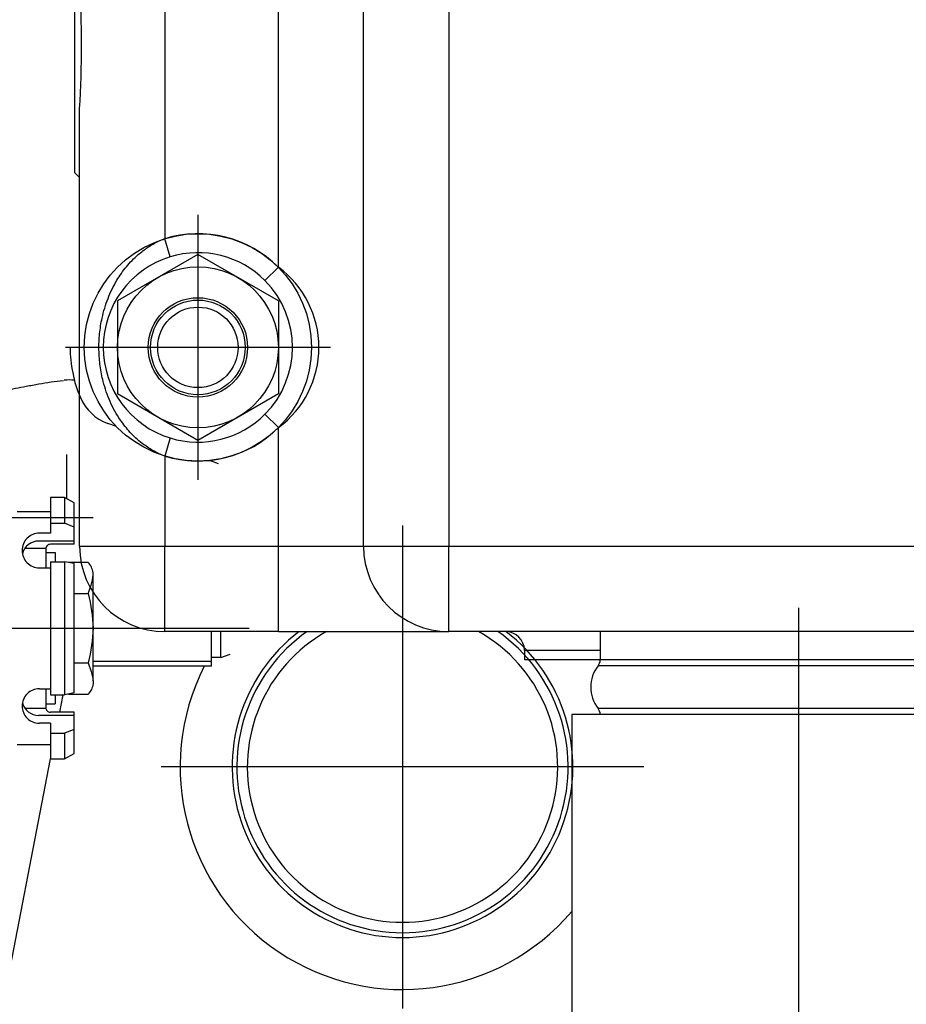
# Model space of a CAD drawing. Extents: x 0 to 295, y 208 to 416.
# Drawn here: x 79 to 88, y 350 to 360 of the extents above; entities that cross this region are included whole.
import ezdxf

# ---------------------------------------------------------------- set-up
doc = ezdxf.new("R2010")
doc.units = 0
doc.header["$LTSCALE"] = 10
doc.linetypes.add('CENTER2', pattern=[1.125, 0.75, -0.125, 0.125, -0.125])
doc.layers.get('DEFPOINTS').update_dxf_attribs({"linetype": 'CONTINUOUS'})
doc.layers.add('1', color=7, linetype='CONTINUOUS')
doc.layers.add('7', color=5, linetype='CONTINUOUS')
doc.styles.add('ROMAND', font='romand')
doc.styles.add('ROMANS-3MM', font='romans.shx', dxfattribs={"width": 0.6, "height": 3})
doc.dimstyles.new('STANDARD$0', dxfattribs={"dimtxt": 3, "dimasz": 3.5, "dimexe": 0.8, "dimexo": 0.6, "dimgap": 0.9, "dimtad": 1, "dimdec": 4, "dimzin": 0, "dimdsep": 46, "dimtxsty": 'ROMAND', "dimcen": 0.09, "dimadec": 0, "dimazin": 0, "dimtfac": 1, "dimtdec": 4, "dimtmove": 0, "dimatfit": 3, "dimfxl": 1, "dimtolj": 1, "dimtzin": 0, "dimarcsym": 0})

# ---------------------------------------------------------------- blocks, each defined once
blk = doc.blocks.new('*D58')
at = {"layer": '7', "color": 0, "lineweight": -2}
for p, q in [((91.652, 378.869), (39.789, 378.869)), ((40.589, 333.839), (40.589, 375.369)), ((48.715, 330.339), (39.789, 330.339))]:
    blk.add_line(p, q, dxfattribs=at)
at = {"layer": '7', "color": 0}
for points in [[(41.172, 375.369), (40.005, 375.369), (40.589, 378.869)], [(40.005, 333.839), (41.172, 333.839), (40.589, 330.339)]]:
    blk.add_solid(points, dxfattribs=at)
at = {"layer": 'DEFPOINTS', "color": 0}
for p in [(40.589, 378.869), (92.252, 378.869), (49.315, 330.339)]:
    blk.add_point(p, dxfattribs=at)
at = {"layer": '7', "color": 0, "insert": (38.189, 354.604), "char_height": 3, "attachment_point": 5, "rotation": 90, "style": 'ROMANS-3MM'}
blk.add_mtext('\\A1;485', dxfattribs=at)
blk = doc.blocks.new('*D45')
at = {"layer": '7', "color": 0, "lineweight": -2}
for p, q in [((91.652, 378.869), (39.789, 378.869)), ((40.589, 333.839), (40.589, 375.369)), ((48.715, 330.339), (39.789, 330.339))]:
    blk.add_line(p, q, dxfattribs=at)
at = {"layer": '7', "color": 0}
for points in [[(41.172, 375.369), (40.005, 375.369), (40.589, 378.869)], [(40.005, 333.839), (41.172, 333.839), (40.589, 330.339)]]:
    blk.add_solid(points, dxfattribs=at)
at = {"layer": 'DEFPOINTS', "color": 0}
for p in [(40.589, 378.869), (92.252, 378.869), (49.315, 330.339)]:
    blk.add_point(p, dxfattribs=at)
at = {"layer": '7', "color": 0, "insert": (38.189, 354.604), "char_height": 3, "attachment_point": 5, "rotation": 90, "style": 'ROMANS-3MM'}
blk.add_mtext('\\A1;485', dxfattribs=at)

msp = doc.modelspace()

# ---------------------------------------------------------------- linework, layer by layer
at = {"layer": '1', "linetype": 'Continuous'}
for p, q in [((80.651888, 361.369172), (80.651888, 357.916996)), ((80.651888, 361.369172), (80.651888, 357.916996)), ((81.851888, 357.616225), (81.851888, 361.369172)), ((81.851888, 357.616225), (81.851888, 361.369172)), ((82.751888, 354.669172), (82.751888, 361.369172)), ((82.751888, 354.669172), (82.751888, 361.369172)), ((83.651888, 361.369172), (83.651888, 354.669172)), ((83.651888, 361.369172), (83.651888, 354.669172)), ((79.701888, 358.613865), (79.701888, 361.313865)), ((79.701888, 358.613865), (79.701888, 361.313865)), ((79.751888, 354.669172), (79.751888, 359.286651)), ((79.751888, 354.669172), (79.751888, 359.286651)), ((79.701888, 358.613865), (79.751888, 358.563865)), ((79.701888, 358.613865), (79.751888, 358.563865)), ((81.001859, 358.169147), (81.001859, 355.369147)), ((81.001859, 358.169147), (81.001859, 355.369147)), ((80.710222, 357.725692), (80.651888, 357.916996)), ((80.710222, 357.725692), (80.651888, 357.916996)), ((81.001834, 357.750617), (80.151859, 357.25987)), ((81.001834, 357.750617), (80.151859, 357.25987)), ((81.851859, 357.259845), (81.001859, 357.750592)), ((81.851859, 357.259845), (81.001859, 357.750592)), ((81.851888, 357.616225), (81.710222, 357.47505)), ((81.851888, 357.616225), (81.710222, 357.47505)), ((80.151859, 357.25987), (80.151859, 356.278351)), ((80.151859, 357.25987), (80.151859, 356.278351)), ((81.851859, 357.259845), (81.851859, 356.278376)), ((81.851859, 357.259845), (81.851859, 356.278376)), ((82.401859, 356.769147), (79.601859, 356.769147)), ((82.401859, 356.769147), (79.601859, 356.769147)), ((81.001834, 355.787629), (80.151834, 356.278376)), ((81.001834, 355.787629), (80.151834, 356.278376)), ((81.851859, 356.278376), (81.001834, 355.787629)), ((81.851859, 356.278376), (81.001834, 355.787629)), ((81.710222, 356.063293), (81.851888, 355.922118)), ((81.710222, 356.063293), (81.851888, 355.922118)), ((80.141776, 355.932331), (80.048929, 355.96612)), ((80.141776, 355.932331), (80.048929, 355.96612)), ((81.851888, 354.669172), (81.851888, 355.922118)), ((81.851888, 354.669172), (81.851888, 355.922118)), ((80.710222, 355.812652), (80.651888, 355.621348)), ((80.710222, 355.812652), (80.651888, 355.621348)), ((79.613871, 355.638874), (79.613871, 355.172785)), ((79.613871, 355.638874), (79.613871, 355.172785)), ((80.651888, 355.621348), (80.651888, 354.669172)), ((80.651888, 355.621348), (80.651888, 354.669172)), ((81.220511, 355.539704), (81.122806, 355.575251)), ((81.220511, 355.539704), (81.122806, 355.575251)), ((79.443876, 355.184382), (79.443876, 354.808381)), ((79.593876, 355.184382), (79.443876, 355.184382)), ((79.593876, 355.184382), (79.443876, 355.184382)), ((79.443876, 355.184382), (79.443876, 354.808381)), ((79.593876, 355.184382), (79.593876, 354.912384)), ((79.693876, 355.126398), (79.593876, 355.184382)), ((79.693876, 355.126398), (79.593876, 355.184382)), ((79.593876, 355.184382), (79.593876, 354.912384)), ((79.693876, 354.690387), (79.693876, 355.126398)), ((79.693876, 354.690387), (79.693876, 355.126398)), ((79.443876, 355.034382), (79.093876, 355.034382)), ((79.443876, 355.034382), (79.093876, 355.034382)), ((61.513895, 354.971759), (79.893851, 354.971759)), ((61.513895, 354.971759), (79.893851, 354.971759)), ((79.443876, 354.912384), (79.593876, 354.912384)), ((79.443876, 354.912384), (79.593876, 354.912384)), ((79.693876, 354.87237), (79.593876, 354.912384)), ((79.693876, 354.87237), (79.593876, 354.912384)), ((79.693876, 354.724372), (79.318876, 354.724372)), ((79.693876, 354.724372), (79.318876, 354.724372)), ((79.443876, 354.808381), (79.326859, 354.808381)), ((79.443876, 354.808381), (79.326859, 354.808381)), ((79.443876, 354.808381), (79.326859, 354.808381)), ((79.443876, 354.808381), (79.326859, 354.808381)), ((79.175882, 354.650373), (79.393876, 354.650373)), ((79.175882, 354.650373), (79.393876, 354.650373)), ((79.393876, 354.640387), (79.393876, 354.442365)), ((79.393876, 354.640387), (79.393876, 354.442365)), ((79.693876, 354.690387), (79.443876, 354.690387)), ((79.693876, 354.690387), (79.443876, 354.690387)), ((79.751888, 354.669172), (80.651888, 354.669172)), ((79.751888, 354.669172), (80.651888, 354.669172)), ((80.651888, 354.669172), (81.851888, 354.669172)), ((80.651888, 353.769172), (80.651888, 354.669172)), ((80.651888, 354.669172), (81.851888, 354.669172)), ((80.651888, 353.769172), (80.651888, 354.669172)), ((81.851888, 353.769172), (81.851888, 354.669172)), ((81.851888, 354.669172), (82.751888, 354.669172)), ((81.851888, 354.669172), (82.751888, 354.669172)), ((81.851888, 353.769172), (81.851888, 354.669172)), ((82.751888, 354.669172), (83.651888, 354.669172)), ((82.751888, 354.669172), (83.651888, 354.669172)), ((83.651888, 353.769172), (83.651888, 354.669172)), ((83.651888, 354.669172), (119.251888, 354.669172)), ((83.651888, 353.769172), (83.651888, 354.669172)), ((83.651888, 354.669172), (119.251888, 354.669172)), ((79.393876, 354.604377), (79.493851, 354.604377)), ((79.393876, 354.604377), (79.493851, 354.604377)), ((79.443876, 354.506379), (79.593876, 354.506379)), ((79.443876, 354.506379), (79.443876, 353.101374)), ((79.443876, 354.506379), (79.593876, 354.506379)), ((79.443876, 354.506379), (79.443876, 353.101374)), ((79.493851, 354.604377), (79.493851, 354.506379)), ((79.493851, 354.604377), (79.493851, 354.506379)), ((79.593876, 354.506379), (79.593876, 353.101374)), ((79.693876, 354.487384), (79.593876, 354.506379)), ((79.693876, 354.487384), (79.593876, 354.506379)), ((79.593876, 354.506379), (79.593876, 353.101374)), ((79.326859, 354.442365), (79.443876, 354.442365)), ((79.326859, 354.442365), (79.443876, 354.442365)), ((79.843876, 354.499372), (79.633866, 354.499372)), ((79.843876, 354.499372), (79.633866, 354.499372)), ((79.693876, 353.120392), (79.693876, 354.48736)), ((79.693876, 353.120392), (79.693876, 354.48736)), ((79.893851, 353.244367), (79.893851, 354.364386)), ((79.893851, 353.244367), (79.893851, 354.364386)), ((79.693876, 354.169391), (79.843876, 354.169391)), ((79.693876, 354.169391), (79.843876, 354.169391)), ((78.013846, 353.804377), (81.543851, 353.804377)), ((78.013846, 353.804377), (81.543851, 353.804377)), ((81.851888, 353.769172), (80.651888, 353.769172)), ((81.851888, 353.769172), (80.651888, 353.769172)), ((81.143876, 353.404377), (81.143876, 353.769172)), ((81.143876, 353.404377), (81.143876, 353.769172)), ((81.243876, 353.494367), (81.243876, 353.769172)), ((81.243876, 353.494367), (81.243876, 353.769172)), ((81.851888, 353.769172), (83.651888, 353.769172)), ((81.851888, 353.769172), (83.651888, 353.769172)), ((119.251888, 353.769172), (83.651888, 353.769172)), ((119.251888, 353.769172), (83.651888, 353.769172)), ((85.251888, 353.769172), (85.251888, 353.469172)), ((85.251888, 353.769172), (85.251888, 353.469172)), ((84.451888, 353.569172), (84.451888, 353.469172)), ((85.251888, 353.569172), (84.451888, 353.569172)), ((85.251888, 353.569172), (84.451888, 353.569172)), ((84.451888, 353.569172), (84.451888, 353.469172)), ((81.243876, 353.494367), (81.143876, 353.494367)), ((81.243876, 353.494367), (81.143876, 353.494367)), ((81.243876, 353.494367), (81.343876, 353.530378)), ((81.243876, 353.494367), (81.343876, 353.530378)), ((85.251888, 353.469172), (84.451888, 353.469172)), ((85.251888, 353.469172), (84.451888, 353.469172)), ((89.451888, 353.469172), (85.251888, 353.469172)), ((89.451888, 353.469172), (85.251888, 353.469172)), ((79.693876, 353.438385), (79.843876, 353.438385)), ((79.693876, 353.438385), (79.843876, 353.438385)), ((81.143876, 353.454377), (79.893851, 353.454377)), ((81.143876, 353.454377), (79.893851, 353.454377)), ((81.143876, 353.404377), (79.893851, 353.404377)), ((81.143876, 353.404377), (79.893851, 353.404377)), ((89.47351, 353.407068), (85.230267, 353.407068)), ((89.47351, 353.407068), (85.230267, 353.407068)), ((79.326859, 353.165387), (79.443876, 353.165387)), ((79.326859, 353.165387), (79.443876, 353.165387)), ((79.393876, 353.165387), (79.393876, 352.967389)), ((79.393876, 353.165387), (79.393876, 352.967389)), ((79.443876, 353.101374), (79.593876, 353.101374)), ((79.443876, 353.101374), (79.593876, 353.101374)), ((79.493851, 353.101374), (79.493851, 353.004377)), ((79.493851, 353.101374), (79.493851, 353.004377)), ((79.573734, 353.101374), (79.537992, 352.917389)), ((79.573734, 353.101374), (79.537992, 352.917389)), ((79.693876, 353.120392), (79.593876, 353.101374)), ((79.693876, 353.120392), (79.593876, 353.101374)), ((79.633866, 353.109382), (79.843876, 353.109382)), ((79.633866, 353.109382), (79.843876, 353.109382)), ((79.175882, 352.958381), (79.393876, 352.958381)), ((79.175882, 352.958381), (79.393876, 352.958381)), ((79.393876, 353.004377), (79.493851, 353.004377)), ((79.393876, 353.004377), (79.493851, 353.004377)), ((89.47351, 352.956819), (85.230267, 352.956819)), ((89.47351, 352.956819), (85.230267, 352.956819)), ((79.693876, 352.883381), (79.318876, 352.883381)), ((79.693876, 352.883381), (79.318876, 352.883381)), ((79.693876, 352.917389), (79.443876, 352.917389)), ((79.693876, 352.917389), (79.443876, 352.917389)), ((79.693876, 352.48238), (79.693876, 352.917389)), ((79.693876, 352.48238), (79.693876, 352.917389)), ((89.451888, 352.894715), (84.951888, 352.894715)), ((84.951888, 352.894715), (84.951888, 347.519172)), ((84.951888, 352.894715), (84.951888, 347.519172)), ((89.451888, 352.894715), (84.951888, 352.894715)), ((79.443876, 352.800373), (79.326859, 352.800373)), ((79.443876, 352.800373), (79.326859, 352.800373)), ((79.443876, 352.800373), (79.443876, 352.424372)), ((79.443876, 352.800373), (79.443876, 352.424372)), ((79.693876, 352.735382), (79.593876, 352.695392)), ((79.693876, 352.735382), (79.593876, 352.695392)), ((79.443876, 352.695392), (79.593876, 352.695392)), ((79.443876, 352.695392), (79.593876, 352.695392)), ((79.593876, 352.695392), (79.593876, 352.424372)), ((79.593876, 352.695392), (79.593876, 352.424372)), ((79.443876, 352.574372), (79.093876, 352.574372)), ((79.443876, 352.574372), (79.093876, 352.574372)), ((79.442167, 352.424372), (78.905912, 349.665485)), ((79.442167, 352.424372), (78.905912, 349.665485)), ((79.443876, 352.424372), (79.593876, 352.424372)), ((79.443876, 352.424372), (79.593876, 352.424372)), ((79.593876, 352.424372), (79.693876, 352.48238)), ((79.593876, 352.424372), (79.693876, 352.48238))]:
    msp.add_line(p, q, dxfattribs=at)
at = {"layer": '1', "linetype": 'CENTER2'}
for p, q in [((83.163871, 354.888825), (83.163871, 349.788849)), ((83.163871, 354.888825), (83.163871, 349.788849)), ((87.351888, 347.259213), (87.351888, 354.019027)), ((87.351888, 347.259213), (87.351888, 354.019027)), ((85.713871, 352.338849), (80.613871, 352.338849)), ((85.713871, 352.338849), (80.613871, 352.338849))]:
    msp.add_line(p, q, dxfattribs=at)
at = {"layer": '1', "linetype": 'Continuous'}
for centre, radius in [((81.001859, 356.769147), 1.2), ((81.001859, 356.769147), 1.2), ((81.001859, 356.769147), 0.85), ((81.001859, 356.769147), 0.85), ((81.001888, 356.769172), 0.525), ((81.001888, 356.769172), 0.525), ((81.001883, 356.769147), 0.5), ((81.001883, 356.769147), 0.5), ((81.001883, 356.769147), 0.425), ((81.001883, 356.769147), 0.425)]:
    msp.add_circle(centre, radius, dxfattribs=at)
for centre, radius, start, end in [((68.837903, 359.963865), 10.934976, 356.4493456, 3.5506544), ((68.837903, 359.963865), 10.934976, 356.4493456, 3.5506544), ((81.001888, 356.769172), 1.2, 44.900528, 106.9577633), ((81.001888, 356.769172), 1.2, 44.900528, 106.9577633), ((81.001888, 356.769172), 1, 106.9577633, 253.0422367), ((81.001888, 356.769172), 1, 106.9577633, 253.0422367), ((81.001888, 356.769172), 1, 44.900528, 106.9577633), ((81.001888, 356.769172), 1, 44.900528, 106.9577633), ((81.228761, 356.769172), 1.051565, 306.3397329, 53.6602671), ((81.228761, 356.769172), 1.051565, 306.3397329, 53.6602671), ((81.001888, 356.769172), 1, 315.099472, 44.900528), ((81.001888, 356.769172), 1, 315.099472, 44.900528), ((81.001908, 356.76922), 1.35, 179.9995815, 203.082923), ((81.001908, 356.76922), 1.35, 179.9995815, 203.082923), ((79.642289, 355.92547), 0.499999, 83.6941976, 96.0333442), ((79.642289, 355.92547), 0.499999, 83.6941976, 96.0333442), ((80.21995, 356.435968), 0.499996, 203.0827388, 249.9993082), ((80.21995, 356.435968), 0.499996, 203.0827388, 249.9993082), ((81.001888, 356.769172), 1, 253.0422367, 315.099472), ((81.001888, 356.769172), 1, 253.0422367, 315.099472), ((81.001888, 356.769172), 1.2, 253.0422367, 315.099472), ((81.001888, 356.769172), 1.2, 253.0422367, 315.099472), ((79.326859, 354.625373), 0.183008, 89.9999818, 180.0000187), ((79.326859, 354.625373), 0.183008, 89.9999818, 180.0000187), ((79.318876, 354.549372), 0.175, 89.9999818, 167.4669497), ((79.318876, 354.549372), 0.175, 89.9999818, 167.4669497), ((79.326859, 354.625373), 0.182983, 180.0000187, 270.0000556), ((79.326859, 354.625373), 0.182983, 180.0000187, 270.0000556), ((79.443876, 354.640387), 0.05, 89.9999819, 180.0000187), ((79.443876, 354.640387), 0.05, 89.9999819, 180.0000187), ((80.651888, 354.669172), 0.9, 180, 270), ((80.651888, 354.669172), 0.9, 180, 270), ((83.651888, 354.669172), 0.9, 180, 270), ((83.651888, 354.669172), 0.9, 180, 270), ((83.163871, 352.338849), 1.799991, 127.3799096, 52.6200904), ((83.163871, 352.338849), 1.799991, 127.3799096, 52.6200904), ((83.163871, 352.338849), 1.749991, 125.1814673, 54.8185327), ((83.163871, 352.338849), 1.749991, 125.1814673, 54.8185327), ((83.163871, 352.338849), 1.63999, 119.2902029, 60.7097971), ((83.163871, 352.338849), 1.63999, 119.2902029, 60.7097971), ((84.251888, 353.569172), 0.2, 0, 90), ((84.251888, 353.569172), 0.2, 0, 90), ((85.151888, 353.469172), 0.1, 321.6083326, 0), ((85.151888, 353.469172), 0.1, 321.6083326, 0), ((83.163871, 352.338849), 2.349992, 153.0369449, 319.5401701), ((83.163871, 352.338849), 2.349992, 153.0369449, 319.5401701), ((85.514388, 353.181943), 0.3625, 141.6083326, 218.3916674), ((85.514388, 353.181943), 0.3625, 141.6083326, 218.3916674), ((79.326859, 352.98238), 0.183008, 89.9999818, 180.0000187), ((79.326859, 352.98238), 0.183008, 89.9999818, 180.0000187), ((79.326859, 352.983381), 0.182983, 180.0000187, 270.0000556), ((79.326859, 352.983381), 0.182983, 180.0000187, 270.0000556), ((79.318876, 353.058381), 0.174956, 192.2132713, 270.0000556), ((79.318876, 353.058381), 0.174956, 192.2132713, 270.0000556), ((79.443876, 352.967389), 0.05, 180.0000187, 270.0000556), ((79.443876, 352.967389), 0.05, 180.0000187, 270.0000556), ((85.151888, 352.894715), 0.1, 0, 38.3916674), ((85.151888, 352.894715), 0.1, 0, 38.3916674)]:
    msp.add_arc(centre, radius, start, end, dxfattribs=at)
for points, knots in [([(80.651888, 355.621348), (80.605059, 355.641152), (80.52595, 355.67553), (80.399441, 355.760869), (80.283756, 355.868295), (80.168131, 356.014969), (80.069826, 356.193507), (80.002729, 356.386941), (79.96662, 356.571794), (79.953279, 356.742005), (79.960363, 356.913429), (79.989413, 357.097915), (80.047159, 357.288907), (80.134945, 357.469322), (80.24292, 357.623728), (80.355333, 357.740087), (80.470994, 357.827986), (80.569596, 357.883891), (80.627805, 357.907434), (80.651888, 357.916996)], [0, 0, 0, 0, 0.047251242, 0.094584058, 0.154456482, 0.214430556, 0.294553789, 0.374654412, 0.432719992, 0.490710666, 0.548935958, 0.607226539, 0.683786306, 0.760407971, 0.82367294, 0.886837722, 0.931414681, 0.975931457, 1, 1, 1, 1]), ([(80.651888, 355.621348), (80.605059, 355.641152), (80.52595, 355.67553), (80.399441, 355.760869), (80.283756, 355.868295), (80.168131, 356.014969), (80.069826, 356.193507), (80.002729, 356.386941), (79.96662, 356.571794), (79.953279, 356.742005), (79.960363, 356.913429), (79.989413, 357.097915), (80.047159, 357.288907), (80.134945, 357.469322), (80.24292, 357.623728), (80.355333, 357.740087), (80.470994, 357.827986), (80.569596, 357.883891), (80.627805, 357.907434), (80.651888, 357.916996)], [0, 0, 0, 0, 0.047251242, 0.094584058, 0.154456482, 0.214430556, 0.294553789, 0.374654412, 0.432719992, 0.490710666, 0.548935958, 0.607226539, 0.683786306, 0.760407971, 0.82367294, 0.886837722, 0.931414681, 0.975931457, 1, 1, 1, 1]), ([(78.963871, 356.316437), (79.037252, 356.329758), (79.11201, 356.344518), (79.188871, 356.359064), (79.232567, 356.367334), (79.276802, 356.375513), (79.321463, 356.383258), (79.406376, 356.397985), (79.493057, 356.411143), (79.580936, 356.420856)], [0, 0, 0, 0, 1, 1, 1, 2, 2, 2, 3, 3, 3, 3]), ([(78.963871, 356.316437), (79.037252, 356.329758), (79.11201, 356.344518), (79.188871, 356.359064), (79.232567, 356.367334), (79.276802, 356.375513), (79.321463, 356.383258), (79.406376, 356.397985), (79.493057, 356.411143), (79.580936, 356.420856)], [0, 0, 0, 0, 1, 1, 1, 2, 2, 2, 3, 3, 3, 3]), ([(79.843876, 354.169391), (79.870857, 354.250111), (79.897814, 354.330541), (79.893851, 354.388385), (79.89065, 354.435118), (79.867274, 354.46757), (79.843876, 354.499372)], [0, 0, 0, 0, 1, 1, 1, 2, 2, 2, 2]), ([(79.843876, 354.169391), (79.870857, 354.250111), (79.897814, 354.330541), (79.893851, 354.388385), (79.89065, 354.435118), (79.867274, 354.46757), (79.843876, 354.499372)], [0, 0, 0, 0, 1, 1, 1, 2, 2, 2, 2]), ([(79.843876, 354.169391), (79.868875, 354.047602), (79.893851, 353.926166), (79.893851, 353.804377), (79.893851, 353.682587), (79.868875, 353.560175), (79.843876, 353.438385)], [0, 0, 0, 0, 1, 1, 1, 2, 2, 2, 2]), ([(79.843876, 354.169391), (79.868875, 354.047602), (79.893851, 353.926166), (79.893851, 353.804377), (79.893851, 353.682587), (79.868875, 353.560175), (79.843876, 353.438385)], [0, 0, 0, 0, 1, 1, 1, 2, 2, 2, 2]), ([(79.843876, 353.438385), (79.870857, 353.357666), (79.897814, 353.277236), (79.893851, 353.219391), (79.89065, 353.172659), (79.867274, 353.141184), (79.843876, 353.109382)], [0, 0, 0, 0, 1, 1, 1, 2, 2, 2, 2]), ([(79.843876, 353.438385), (79.870857, 353.357666), (79.897814, 353.277236), (79.893851, 353.219391), (79.89065, 353.172659), (79.867274, 353.141184), (79.843876, 353.109382)], [0, 0, 0, 0, 1, 1, 1, 2, 2, 2, 2])]:
    msp.add_open_spline(points, degree=3, knots=knots, dxfattribs=at)

# ---------------------------------------------------------------- dimensions: what is measured, and where the dimension line sits
at = {"layer": '7'}
for picture in ['*D58', '*D45']:
    dim = msp.add_linear_dim(base=(40.588589, 378.869172), p1=(49.315438, 330.338889), p2=(92.251888, 378.869172), angle=90, dimstyle='STANDARD$0', override={"dimdec": 0, "dimlfac": 10, "dimtxsty": 'ROMANS-3MM'}, dxfattribs=at)
    dim.commit()
    dim.dimension.update_dxf_attribs({"geometry": picture, "text_midpoint": (38.188589, 354.60403)})

doc.saveas('drawing.dxf')
